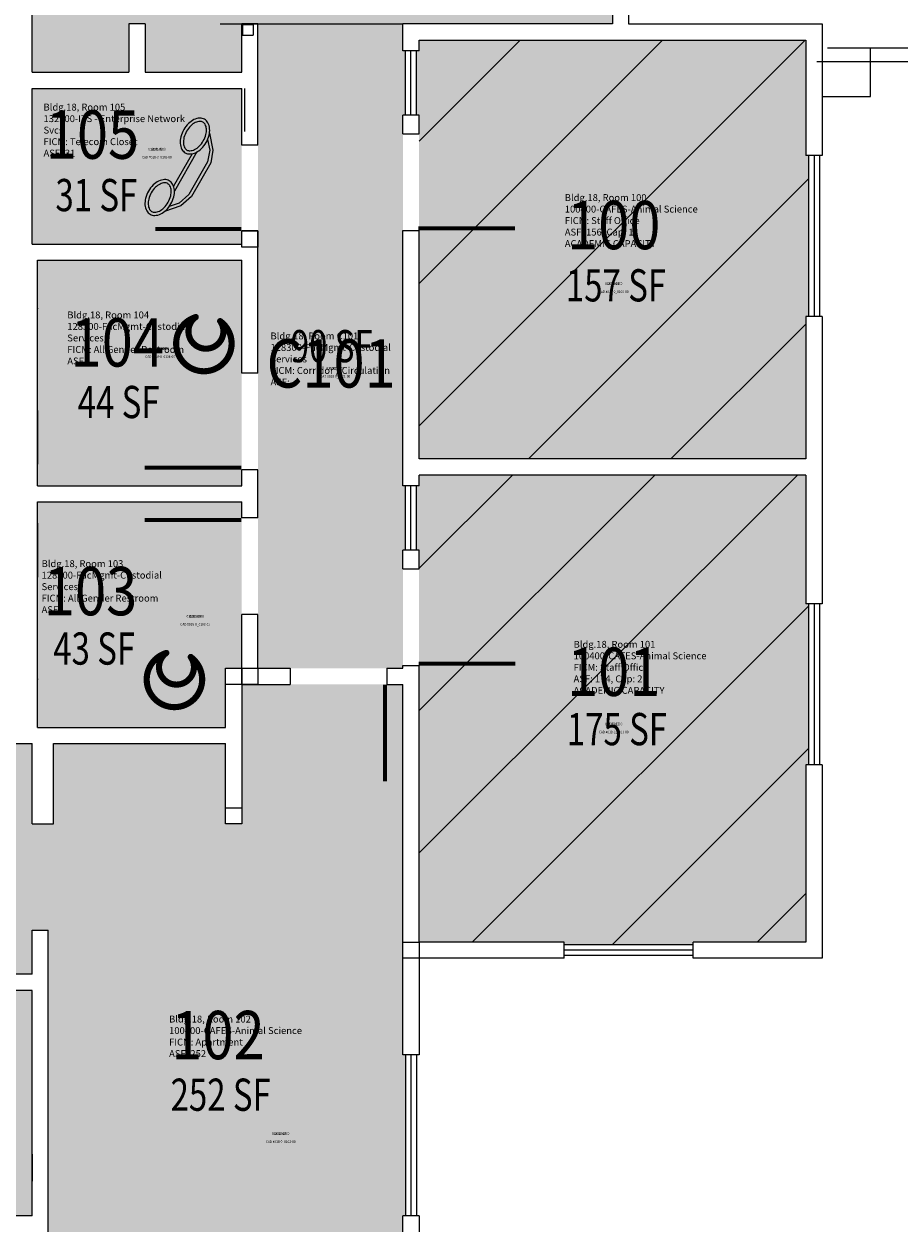
# Model space of a CAD drawing. Units: inches. Extents: x 0 to 2023, y -332 to 1607.
# Drawn here: x 1315 to 1641, y 51 to 498 of the extents above; entities that cross this region are included whole.
import ezdxf
from ezdxf.enums import TextEntityAlignment as Align

# ---------------------------------------------------------------- set-up
doc = ezdxf.new("R2010")
doc.units = ezdxf.units.IN
doc.header["$LTSCALE"] = 100
doc.header["$MEASUREMENT"] = 0
doc.linetypes.add('DASHED', pattern=[9, 6, -3])
doc.layers.get('0').update_dxf_attribs({"linetype": 'CONTINUOUS'})
for name, color, linetype in [('A-COLS', 5, 'CONTINUOUS'), ('A-DOOR', 2, 'CONTINUOUS'), ('A-FLOR', 3, 'CONTINUOUS'), ('A-GLAZ', 1, 'CONTINUOUS'), ('A-GLAZ-SILL', 2, 'CONTINUOUS'), ('A-IDEN-CNUM', 7, 'CONTINUOUS'), ('A-IDEN-ICON', 4, 'CONTINUOUS'), ('A-IDEN-RNUM', 7, 'CONTINUOUS'), ('A-IDEN-SNUM', 4, 'CONTINUOUS'), ('A-IDEN-VNUM', 4, 'CONTINUOUS'), ('A-SITE', 3, 'CONTINUOUS'), ('A-WALL', 5, 'CONTINUOUS'), ('AREA-TEXT', 3, 'CONTINUOUS'), ('Rooms-Capacity', 4, 'CONTINUOUS'), ('Rooms-Category-Color', 7, 'CONTINUOUS'), ('Rooms-College-Color', 7, 'CONTINUOUS'), ('Rooms-Department-Color', 7, 'CONTINUOUS'), ('Rooms-Division-Color', 7, 'CONTINUOUS'), ('Rooms-Information', 7, 'CONTINUOUS')]:
    doc.layers.add(name, color=color, linetype=linetype)
doc.styles.add('AREA', font='arial.ttf', dxfattribs={"width": 0.75, "height": 24})
doc.styles.add('ROOMSNUMBER', font='TXT.SHX', dxfattribs={"height": 0.03})
doc.styles.add('ROOMVNUMBER', font='simplex.shx', dxfattribs={"width": 0.85})

# ---------------------------------------------------------------- blocks, each defined once
blk = doc.blocks.new('CPBATH')
at = {"const_width": 0.0127}
for points in [[(0.0571, 0.0168, 0.861492), (-0.0551, 0, 1)], [(0.0571, 0.0168, 0.729002), (-0.0084, -0.0042, 1)], [(-0.0551, 0, 0.726902), (0.0487, -0.0337, 1)], [(-0.0084, -0.0042, 0.609468), (0.0487, -0.0337, 1)]]:
    blk.add_lwpolyline(points, format="xyb", dxfattribs=at)
at = {"const_width": 0.00637}
for points in [[(0.0544, 0.0152, 1), (0.0599, 0.0184, 1)], [(0.0459, -0.0353, 1), (0.0515, -0.0321, 1)]]:
    blk.add_lwpolyline(points, format="xyb", close=True, dxfattribs=at)
blk = doc.blocks.new('CPPHONE')
for p, q in [((0.0096, 0.0252), (-0.0196, -0.0252)), ((0.0169, 0.0279), (-0.0182, -0.0329))]:
    blk.add_line(p, q)
for points in [[(0.0288, 0.0786, 0.139889), (0.0216, 0.0804, 0.107118), (0.0122, 0.0781, 0.079812), (0.0039, 0.0722, 0.067459), (-0.0035, 0.0626, 0.067459), (-0.008, 0.0515, 0.079812), (-0.009, 0.0413, 0.107118), (-0.0064, 0.032, 0.139889), (-0.0012, 0.0267, 0.139889), (0.0061, 0.0248, 0.107118), (0.0155, 0.0272, 0.079812), (0.0238, 0.0331, 0.067459), (0.0312, 0.0426, 0.067459), (0.0357, 0.0538, 0.079812), (0.0367, 0.0639, 0.107118), (0.034, 0.0732, 0.139889)], [(0.0263, 0.0743, 0.139889), (0.0218, 0.0754, 0.107118), (0.0144, 0.0736, 0.079812), (0.0074, 0.0686, 0.067459), (0.0008, 0.0601, 0.067459), (-0.0032, 0.0502, 0.079812), (-0.004, 0.0417, 0.107118), (-0.0019, 0.0344, 0.139889), (0.0013, 0.031, 0.139889), (0.0059, 0.0298, 0.107118), (0.0133, 0.0317, 0.079812), (0.0203, 0.0367, 0.067459), (0.0268, 0.0451, 0.067459), (0.0309, 0.055, 0.079812), (0.0317, 0.0636, 0.107118), (0.0296, 0.0709, 0.139889)], [(-0.0262, -0.0167, 0.139889), (-0.0334, -0.0148, 0.107118), (-0.0428, -0.0172, 0.079812), (-0.0511, -0.0231, 0.067459), (-0.0585, -0.0326, 0.067459), (-0.063, -0.0438, 0.079812), (-0.064, -0.0539, 0.107118), (-0.0614, -0.0632, 0.139889), (-0.0562, -0.0686, 0.139889), (-0.0489, -0.0704, 0.107118), (-0.0395, -0.0681, 0.079812), (-0.0312, -0.0622, 0.067459), (-0.0238, -0.0526, 0.067459), (-0.0193, -0.0415, 0.079812), (-0.0183, -0.0313, 0.107118), (-0.021, -0.022, 0.139889)], [(-0.0287, -0.021, 0.139889), (-0.0332, -0.0198, 0.107118), (-0.0406, -0.0217, 0.079812), (-0.0476, -0.0267, 0.067459), (-0.0542, -0.0351, 0.067459), (-0.0582, -0.045, 0.079812), (-0.059, -0.0536, 0.107118), (-0.0569, -0.0609, 0.139889), (-0.0537, -0.0643, 0.139889), (-0.0491, -0.0654, 0.107118), (-0.0417, -0.0636, 0.079812), (-0.0347, -0.0586, 0.067459), (-0.0282, -0.0501, 0.067459), (-0.0241, -0.0402, 0.079812), (-0.0233, -0.0317, 0.107118), (-0.0254, -0.0244, 0.139889)]]:
    blk.add_lwpolyline(points, format="xyb", close=True)
for points in [[(0.0364, 0.0572), (0.0417, 0.0308), (0.0382, 0.0108), (0.0082, -0.0411), (-0.0083, -0.0558), (-0.0338, -0.0645)], [(0.0334, 0.047), (0.0366, 0.0307), (0.0334, 0.0126), (0.0043, -0.0379), (-0.0109, -0.0514), (-0.0265, -0.0567)]]:
    blk.add_lwpolyline(points)

msp = doc.modelspace()

# ---------------------------------------------------------------- hatches: boundary and pattern name
at = {"layer": 'Rooms-Capacity'}
h = msp.add_hatch(dxfattribs=at)
h.set_pattern_fill('ANSI31', color=256, scale=300, style=0)
h.paths.add_polyline_path([(1462, 457.09), (1462, 464), (1461, 464), (1461, 488), (1462, 488), (1462, 492), (1606, 492), (1606, 449), (1607, 449), (1607, 389), (1606, 389), (1606, 336), (1462, 336)])
h = msp.add_hatch(dxfattribs=at)
h.set_pattern_fill('ANSI31', color=256, scale=300, style=0)
h.paths.add_polyline_path([(1606, 222), (1607, 222), (1607, 282), (1606, 282), (1606, 330), (1462, 330), (1462, 326), (1461, 326), (1461, 302), (1462, 302), (1462, 156), (1516, 156), (1516, 155), (1564, 155), (1564, 156), (1606, 156)])
at = {"layer": 'Rooms-Category-Color', "true_color": 0xadadad}
for points in [[(1388, 768), (1388, 675), (1534, 675), (1534, 668.89), (1534, 596.97), (1534, 498), (1396, 498), (1396, 480), (1360, 480), (1360, 498), (1354, 498), (1354, 480), (1318, 480), (1318, 539.58), (1318, 611), (1318, 768), (1359.88, 768)], [(1402, 258), (1456, 258), (1456, 302), (1457, 302), (1457, 326), (1456, 326), (1456, 464), (1457, 464), (1457, 488), (1456, 488), (1456, 498), (1402, 498), (1402, 420.9)], [(1318, 474), (1396, 474), (1396, 416), (1318, 416)], [(1320, 410), (1396, 410), (1396, 326), (1320, 326)], [(1320, 320), (1396, 320), (1396, 258), (1390, 258), (1390, 236), (1320, 236)], [(1246, 138.01), (1318, 138.01), (1318, 54), (1268, 54), (1268, 48), (1318, 48), (1318, 6), (1228, 6), (1228, 44), (1227, 44), (1227, 68), (1228, 68), (1228, 102), (1246, 102)]]:
    msp.add_hatch(color=253, dxfattribs=at).paths.add_polyline_path(points)
at = {"layer": 'Rooms-Category-Color', "true_color": 0xfa9ba3}
for points in [[(1462, 457.09), (1462, 464), (1461, 464), (1461, 488), (1462, 488), (1462, 492), (1606, 492), (1606, 449), (1607, 449), (1607, 389), (1606, 389), (1606, 336), (1462, 336)], [(1606, 222), (1607, 222), (1607, 282), (1606, 282), (1606, 330), (1462, 330), (1462, 326), (1461, 326), (1461, 302), (1462, 302), (1462, 156), (1516, 156), (1516, 155), (1564, 155), (1564, 156), (1606, 156)]]:
    msp.add_hatch(color=241, dxfattribs=at).paths.add_polyline_path(points)
at = {"layer": 'Rooms-Category-Color', "true_color": 0x728ef3}
msp.add_hatch(color=171, dxfattribs=at).paths.add_polyline_path([(1396, 252), (1396, 200), (1390, 200), (1390, 230), (1326, 230), (1326, 200), (1318, 200), (1318, 230), (1276, 230), (1276, 204), (1246, 204), (1246, 144.01), (1318, 144.01), (1318, 160.5), (1324, 160.5), (1324, 6), (1456, 6), (1456, 54), (1457, 54), (1457, 114), (1456, 114), (1456, 252)])
at = {"layer": 'Rooms-College-Color', "true_color": 0xadadad}
for points in [[(1388, 768), (1388, 675), (1534, 675), (1534, 668.89), (1534, 596.97), (1534, 498), (1396, 498), (1396, 480), (1360, 480), (1360, 498), (1354, 498), (1354, 480), (1318, 480), (1318, 539.58), (1318, 611), (1318, 768), (1359.88, 768)], [(1402, 258), (1456, 258), (1456, 302), (1457, 302), (1457, 326), (1456, 326), (1456, 464), (1457, 464), (1457, 488), (1456, 488), (1456, 498), (1402, 498), (1402, 420.9)], [(1320, 410), (1396, 410), (1396, 326), (1320, 326)], [(1320, 320), (1396, 320), (1396, 258), (1390, 258), (1390, 236), (1320, 236)]]:
    msp.add_hatch(color=253, dxfattribs=at).paths.add_polyline_path(points)
at = {"layer": 'Rooms-College-Color', "true_color": 0xe3c5e1}
for points in [[(1462, 457.09), (1462, 464), (1461, 464), (1461, 488), (1462, 488), (1462, 492), (1606, 492), (1606, 449), (1607, 449), (1607, 389), (1606, 389), (1606, 336), (1462, 336)], [(1318, 474), (1396, 474), (1396, 416), (1318, 416)], [(1606, 222), (1607, 222), (1607, 282), (1606, 282), (1606, 330), (1462, 330), (1462, 326), (1461, 326), (1461, 302), (1462, 302), (1462, 156), (1516, 156), (1516, 155), (1564, 155), (1564, 156), (1606, 156)]]:
    msp.add_hatch(color=254, dxfattribs=at).paths.add_polyline_path(points)
at = {"layer": 'Rooms-College-Color', "true_color": 0x80bc67}
for points in [[(1396, 252), (1396, 200), (1390, 200), (1390, 230), (1326, 230), (1326, 200), (1318, 200), (1318, 230), (1276, 230), (1276, 204), (1246, 204), (1246, 144.01), (1318, 144.01), (1318, 160.5), (1324, 160.5), (1324, 6), (1456, 6), (1456, 54), (1457, 54), (1457, 114), (1456, 114), (1456, 252)], [(1246, 138.01), (1318, 138.01), (1318, 54), (1268, 54), (1268, 48), (1318, 48), (1318, 6), (1228, 6), (1228, 44), (1227, 44), (1227, 68), (1228, 68), (1228, 102), (1246, 102)]]:
    msp.add_hatch(color=83, dxfattribs=at).paths.add_polyline_path(points)
at = {"layer": 'Rooms-Department-Color', "true_color": 0xacacac}
for points in [[(1388, 768), (1388, 675), (1534, 675), (1534, 668.89), (1534, 596.97), (1534, 498), (1396, 498), (1396, 480), (1360, 480), (1360, 498), (1354, 498), (1354, 480), (1318, 480), (1318, 539.58), (1318, 611), (1318, 768), (1359.88, 768)], [(1402, 258), (1456, 258), (1456, 302), (1457, 302), (1457, 326), (1456, 326), (1456, 464), (1457, 464), (1457, 488), (1456, 488), (1456, 498), (1402, 498), (1402, 420.9)], [(1318, 474), (1396, 474), (1396, 416), (1318, 416)], [(1320, 410), (1396, 410), (1396, 326), (1320, 326)], [(1320, 320), (1396, 320), (1396, 258), (1390, 258), (1390, 236), (1320, 236)], [(1246, 138.01), (1318, 138.01), (1318, 54), (1268, 54), (1268, 48), (1318, 48), (1318, 6), (1228, 6), (1228, 44), (1227, 44), (1227, 68), (1228, 68), (1228, 102), (1246, 102)]]:
    msp.add_hatch(color=253, dxfattribs=at).paths.add_polyline_path(points)
at = {"layer": 'Rooms-Department-Color', "true_color": 0xe3c5e1}
for points in [[(1462, 457.09), (1462, 464), (1461, 464), (1461, 488), (1462, 488), (1462, 492), (1606, 492), (1606, 449), (1607, 449), (1607, 389), (1606, 389), (1606, 336), (1462, 336)], [(1606, 222), (1607, 222), (1607, 282), (1606, 282), (1606, 330), (1462, 330), (1462, 326), (1461, 326), (1461, 302), (1462, 302), (1462, 156), (1516, 156), (1516, 155), (1564, 155), (1564, 156), (1606, 156)], [(1396, 252), (1396, 200), (1390, 200), (1390, 230), (1326, 230), (1326, 200), (1318, 200), (1318, 230), (1276, 230), (1276, 204), (1246, 204), (1246, 144.01), (1318, 144.01), (1318, 160.5), (1324, 160.5), (1324, 6), (1456, 6), (1456, 54), (1457, 54), (1457, 114), (1456, 114), (1456, 252)]]:
    msp.add_hatch(color=254, dxfattribs=at).paths.add_polyline_path(points)
at = {"layer": 'Rooms-Division-Color', "true_color": 0xadadad}
for points in [[(1388, 768), (1388, 675), (1534, 675), (1534, 668.89), (1534, 596.97), (1534, 498), (1396, 498), (1396, 480), (1360, 480), (1360, 498), (1354, 498), (1354, 480), (1318, 480), (1318, 539.58), (1318, 611), (1318, 768), (1359.88, 768)], [(1402, 258), (1456, 258), (1456, 302), (1457, 302), (1457, 326), (1456, 326), (1456, 464), (1457, 464), (1457, 488), (1456, 488), (1456, 498), (1402, 498), (1402, 420.9)], [(1318, 474), (1396, 474), (1396, 416), (1318, 416)], [(1320, 410), (1396, 410), (1396, 326), (1320, 326)], [(1320, 320), (1396, 320), (1396, 258), (1390, 258), (1390, 236), (1320, 236)], [(1246, 138.01), (1318, 138.01), (1318, 54), (1268, 54), (1268, 48), (1318, 48), (1318, 6), (1228, 6), (1228, 44), (1227, 44), (1227, 68), (1228, 68), (1228, 102), (1246, 102)]]:
    msp.add_hatch(color=253, dxfattribs=at).paths.add_polyline_path(points)
at = {"layer": 'Rooms-Division-Color', "true_color": 0xe3c5e1}
for points in [[(1462, 457.09), (1462, 464), (1461, 464), (1461, 488), (1462, 488), (1462, 492), (1606, 492), (1606, 449), (1607, 449), (1607, 389), (1606, 389), (1606, 336), (1462, 336)], [(1606, 222), (1607, 222), (1607, 282), (1606, 282), (1606, 330), (1462, 330), (1462, 326), (1461, 326), (1461, 302), (1462, 302), (1462, 156), (1516, 156), (1516, 155), (1564, 155), (1564, 156), (1606, 156)], [(1396, 252), (1396, 200), (1390, 200), (1390, 230), (1326, 230), (1326, 200), (1318, 200), (1318, 230), (1276, 230), (1276, 204), (1246, 204), (1246, 144.01), (1318, 144.01), (1318, 160.5), (1324, 160.5), (1324, 6), (1456, 6), (1456, 54), (1457, 54), (1457, 114), (1456, 114), (1456, 252)]]:
    msp.add_hatch(color=254, dxfattribs=at).paths.add_polyline_path(points)

# ---------------------------------------------------------------- linework, layer by layer
at = {"layer": 'A-COLS'}
for p, q in [((1396.28, 497.84), (1396.28, 493.84)), ((1396.28, 497.84), (1400.28, 497.84)), ((1400.28, 497.84), (1400.28, 493.84)), ((1396.28, 493.84), (1400.28, 493.84))]:
    msp.add_line(p, q, dxfattribs=at)
at = {"layer": 'A-COLS', "linetype": 'Continuous'}
for p, q in [((1396, 420.9), (1402, 420.9)), ((1396, 414.9), (1396, 420.9)), ((1402, 420.9), (1402, 414.9)), ((1402, 414.9), (1396, 414.9)), ((1390, 258), (1396, 258)), ((1390, 252), (1390, 258)), ((1396, 258), (1396, 252)), ((1396, 258), (1402, 258)), ((1396, 252), (1396, 258)), ((1402, 258), (1402, 252)), ((1396, 252), (1390, 252)), ((1402, 252), (1396, 252)), ((1390, 206), (1396, 206)), ((1390, 200), (1390, 206)), ((1396, 206), (1396, 200)), ((1396, 200), (1390, 200)), ((1456, 156), (1462, 156)), ((1456, 150), (1456, 156)), ((1462, 156), (1462, 150)), ((1462, 150), (1456, 150))]:
    msp.add_line(p, q, dxfattribs=at)
at = {"layer": 'A-DOOR'}
for points in [[(1461.76, 421.84, 1.5, 1.5, 0), (1497.76, 421.84, 0, 0, 0), (1497.76, 422.59, 0, 0, 0.414214), (1460.26, 457.09, 0, 0, 0.414214)], [(1395.87, 421.65, 1.5, 1.5, 0), (1363.87, 421.65, 0, 0, 0), (1363.87, 420.9, 0, 0, -0.414214), (1395.87, 452.9, 0, 0, -0.414214)], [(1395.87, 332.7, 1.5, 1.5, 0), (1359.87, 332.7, 0, 0, 0), (1359.87, 333.45, 0, 0, -0.414214), (1397.37, 367.95, 0, 0, -0.414214)], [(1395.87, 313.25, 1.5, 1.5, 0), (1359.87, 313.25, 0, 0, 0), (1359.87, 312.5, 0, 0, 0.414214), (1397.37, 278, 0, 0, 0.414214)], [(1461.89, 259.74, 1.5, 1.5, 0), (1497.89, 259.74, 0, 0, 0), (1497.89, 260.49, 0, 0, 0.414214), (1460.39, 294.99, 0, 0, 0.414214)], [(1449.31, 251.91, 1.5, 1.5, 0), (1449.31, 215.91, 0, 0, 0), (1448.56, 215.91, 0, 0, -0.414214), (1414.06, 253.41, 0, 0, -0.414214)]]:
    msp.add_lwpolyline(points, format="xyseb", dxfattribs=at)
at = {"layer": 'A-FLOR', "linetype": 'DASHED'}
msp.add_line((1388, 498), (1456, 498), dxfattribs=at)
at = {"layer": 'A-FLOR', "linetype": 'Continuous'}
for p, q in [((1397, 474), (1397, 458)), ((1320, 387), (1320, 397)), ((1320, 354), (1320, 334)), ((1320, 312), (1320, 292)), ((1320, 249), (1320, 259)), ((1317.94, 110.01), (1317.94, 130.01)), ((1318, 77), (1318, 67))]:
    msp.add_line(p, q, dxfattribs=at)
for p in [(1320, 392), (1320, 254), (1318, 72)]:
    msp.add_point(p, dxfattribs=at)
at = {"layer": 'A-GLAZ', "linetype": 'Continuous'}
for p, q in [((1459, 464), (1459, 488)), ((1609, 449), (1609, 389)), ((1459, 302), (1459, 326)), ((1609, 282), (1609, 222)), ((1564, 153), (1516, 153)), ((1459, 114), (1459, 54))]:
    msp.add_line(p, q, dxfattribs=at)
at = {"layer": 'A-GLAZ-SILL', "linetype": 'Continuous'}
for p, q in [((1457, 464), (1457, 488)), ((1461, 464), (1461, 488)), ((1607, 449), (1607, 389)), ((1611, 449), (1611, 389)), ((1457, 302), (1457, 326)), ((1461, 302), (1461, 326)), ((1607, 282), (1607, 222)), ((1611, 282), (1611, 222)), ((1564, 155), (1516, 155)), ((1564, 151), (1516, 151)), ((1457, 114), (1457, 54)), ((1461, 114), (1461, 54))]:
    msp.add_line(p, q, dxfattribs=at)
at = {"layer": 'A-SITE', "linetype": 'Continuous'}
for p, q in [((1675, 489), (1614, 489)), ((1630, 471), (1630, 489)), ((1612, 471), (1630, 471))]:
    msp.add_line(p, q, dxfattribs=at)
at = {"layer": 'A-SITE'}
msp.add_line((1610, 484), (1680, 484), dxfattribs=at)
at = {"layer": 'A-WALL', "linetype": 'Continuous'}
for p, q in [((1318, 480), (1318, 503.58)), ((1534, 501.5), (1534, 498)), ((1540, 501.5), (1540, 498)), ((1360, 498), (1354, 498)), ((1354, 498), (1354, 480)), ((1360, 498), (1360, 480)), ((1402, 498), (1396, 498)), ((1396, 480), (1396, 498)), ((1402, 452.9), (1402, 498)), ((1534, 498), (1456, 498)), ((1456, 488), (1456, 498)), ((1540, 498), (1612, 498)), ((1612, 498), (1612, 449)), ((1462, 492), (1606, 492)), ((1462, 488), (1462, 492)), ((1462, 492), (1540, 492)), ((1606, 492), (1606, 449)), ((1462, 488), (1456, 488)), ((1612, 489), (1612, 471)), ((1318, 480), (1354, 480)), ((1360, 480), (1396, 480)), ((1318, 416), (1318, 474)), ((1318, 474), (1396, 474)), ((1396, 452.9), (1396, 474)), ((1456, 457.09), (1456, 464)), ((1462, 464), (1456, 464)), ((1462, 457.09), (1462, 464)), ((1612, 449), (1606, 449)), ((1396, 416), (1396, 420.9)), ((1402, 367.95), (1402, 420.9)), ((1456, 326), (1456, 421.09)), ((1462, 336), (1462, 421.09)), ((1318, 416), (1396, 416)), ((1320, 326), (1320, 410)), ((1320, 410), (1396, 410)), ((1396, 367.95), (1396, 410)), ((1396, 367.95), (1396, 410)), ((1606, 389), (1606, 336)), ((1612, 389), (1606, 389)), ((1612, 389), (1612, 282)), ((1606, 336), (1462, 336)), ((1396, 326), (1396, 331.95)), ((1402, 314), (1402, 331.95)), ((1462, 326), (1462, 330)), ((1606, 330), (1462, 330)), ((1606, 330), (1606, 282)), ((1320, 326), (1396, 326)), ((1462, 326), (1456, 326)), ((1320, 236), (1320, 320)), ((1320, 320), (1396, 320)), ((1396, 314), (1396, 320)), ((1456, 294.99), (1456, 302)), ((1462, 302), (1456, 302)), ((1462, 294.99), (1462, 302)), ((1612, 282), (1606, 282)), ((1396, 258), (1396, 278)), ((1402, 258), (1402, 278)), ((1390, 236), (1390, 258)), ((1390, 258), (1396, 258)), ((1402, 258), (1414.06, 258)), ((1450.06, 258), (1456, 258)), ((1456, 258), (1456, 258.99)), ((1462, 156), (1462, 258.99)), ((1396, 252), (1414.06, 252)), ((1396, 252), (1396, 200)), ((1450.06, 252), (1456, 252)), ((1456, 114), (1456, 252)), ((1320, 236), (1390, 236)), ((1276, 230), (1318, 230)), ((1318, 200), (1318, 230)), ((1326, 230), (1390, 230)), ((1326, 200), (1326, 230)), ((1390, 200), (1390, 230)), ((1606, 222), (1606, 156)), ((1612, 222), (1606, 222)), ((1612, 222), (1612, 150)), ((1318, 200), (1326, 200)), ((1396, 200), (1390, 200)), ((1318, 144.01), (1318, 160.5)), ((1318, 160.5), (1324, 160.5)), ((1324, 6), (1324, 160.5)), ((1516, 156), (1462, 156)), ((1516, 150), (1516, 156)), ((1606, 156), (1564, 156)), ((1564, 150), (1564, 156)), ((1516, 150), (1462, 150)), ((1462, 150), (1462, 114)), ((1612, 150), (1564, 150)), ((1318, 144.01), (1287.44, 144.01)), ((1318, 138.01), (1287.44, 138.01)), ((1318, 54), (1318, 138.01)), ((1462, 114), (1456, 114)), ((1318, 54), (1268, 54)), ((1456, 6), (1456, 54)), ((1462, 54), (1456, 54)), ((1462, 54), (1462, 0))]:
    msp.add_line(p, q, dxfattribs=at)
at = {"layer": 'A-WALL'}
for p, q in [((1456, 457.09), (1462, 457.09)), ((1402, 452.9), (1396, 452.9)), ((1402, 420.9), (1396, 420.9)), ((1456, 421.09), (1462, 421.09)), ((1402, 367.95), (1396, 367.95)), ((1402, 331.95), (1396, 331.95)), ((1402, 314), (1396, 314)), ((1456, 294.99), (1462, 294.99)), ((1402, 278), (1396, 278)), ((1414.06, 258), (1414.06, 252)), ((1450.06, 258), (1450.06, 252)), ((1456, 258.99), (1462, 258.99))]:
    msp.add_line(p, q, dxfattribs=at)

# ---------------------------------------------------------------- block references
at = {"layer": 'A-IDEN-ICON'}
for name, p, xscale, yscale, zscale, rotation in [('CPPHONE', (1375.31, 443.62), 239.9999999999999, 239.9999999999999, 239.9999999999999, 0.1959893751911952), ('CPBATH', (1381.91, 378.56), 180, 180, 180, 90), ('CPBATH', (1370.95, 253.44), 180, 180, 180, 90)]:
    msp.add_blockref(name, p, dxfattribs=dict(at, xscale=xscale, yscale=yscale, zscale=zscale, rotation=rotation))

# ---------------------------------------------------------------- texts
at = {"layer": 'A-IDEN-CNUM', "style": 'ROOMSNUMBER', "width": 0.85}
for s, p in [('CAD #018-0_0105-00', (1364.47, 447.87)), ('CAD #018-0_0100-00', (1534.46, 397.79)), ('CAD #018-0_0104-00', (1365.65, 373.59)), ('CAD #018-0_C101-00', (1430.82, 366.26)), ('CAD #018-0_0103-00', (1378.69, 273.87)), ('CAD #018-0_0101-00', (1534.46, 233.75)), ('CAD #018-0_0102-00', (1410.52, 81.18))]:
    msp.add_text(s, height=1, dxfattribs=at).set_placement(p, align=Align.CENTER)
at = {"layer": 'A-IDEN-RNUM', "style": 'ROOMSNUMBER', "width": 0.85}
for s, p in [('0105-00', (1364.47, 450.87)), ('0100-00', (1534.46, 400.79)), ('0104-00', (1365.65, 376.59)), ('C101-00', (1430.82, 369.26)), ('0103-00', (1378.69, 276.87)), ('0101-00', (1534.46, 236.75)), ('0102-00', (1410.52, 84.18))]:
    msp.add_text(s, height=1, dxfattribs=at).set_placement(p, align=Align.CENTER)
at = {"layer": 'A-IDEN-SNUM', "style": 'ROOMSNUMBER', "width": 0.85}
for s, p in [('0180010500', (1364.47, 450.87)), ('0180010000', (1534.46, 400.79)), ('0180010400', (1365.65, 376.59)), ('0180C10100', (1430.82, 369.26)), ('0180010300', (1378.69, 276.87)), ('0180010100', (1534.46, 236.75)), ('0180010200', (1410.52, 84.18))]:
    msp.add_text(s, height=1, dxfattribs=at).set_placement(p, align=Align.CENTER)
at = {"layer": 'A-IDEN-VNUM', "style": 'ROOMVNUMBER', "width": 0.85}
for s, p in [('105', (1340.45, 447.8)), ('100', (1534.46, 414.11)), ('104', (1349.66, 370.39)), ('C101', (1429.29, 362.57)), ('103', (1339.73, 277.75)), ('101', (1534.46, 247.7)), ('102', (1387.17, 112.39))]:
    msp.add_text(s, height=18, dxfattribs=at).set_placement(p, align=Align.CENTER)
at = {"layer": 'AREA-TEXT', "style": 'AREA', "width": 0.75}
for s, p in [('31 SF', (1341.89, 434.27)), ('157 SF', (1535.3, 400.65)), ('90 SF', (1429.5, 378)), ('44 SF', (1350.18, 357.19)), ('43 SF', (1341.08, 265.36)), ('175 SF', (1535.65, 235.35)), ('252 SF', (1388.17, 99.16))]:
    msp.add_text(s, height=12, dxfattribs=at).set_placement(p, align=Align.MIDDLE_CENTER)

# ---------------------------------------------------------------- next in the draw order: texts
at = {"layer": 'Rooms-Information', "width": 57.6, "attachment_point": 7, "style": 'ROOMVNUMBER', "bg_fill": 3, "box_fill_scale": 1.5, "bg_fill_color": 256, "bg_fill_true_color": 13158600, "bg_fill_transparency": 0}
for s, insert, char_height in [('Bldg.18, Room 105^M^J132900-ITS - Enterprise Network Svcs^M^JFICM: Telecom Closet^M^JASF: 31', (1322.23, 447.8), 2.5714), ('Bldg.18, Room 100^M^J100400-CAFES-Animal Science^M^JFICM: Staff Office^M^JASF: 156, Cap: 1^M^JACADEMIC CAPACITY', (1516.24, 414.11), 2.57143), ('Bldg.18, Room 104^M^J128300-FacMgmt-Custodial Services^M^JFICM: All Gender Restroom^M^JASF: ', (1331.08, 370.39), 2.5714), ('Bldg.18, Room C101^M^J128300-FacMgmt-Custodial Services^M^JFICM: Corridor / Circulation^M^JASF: ', (1406.71, 362.57), 2.5714), ('Bldg.18, Room 103^M^J128300-FacMgmt-Custodial Services^M^JFICM: All Gender Restroom^M^JASF: ', (1321.51, 277.75), 2.5714), ('Bldg.18, Room 101^M^J100400-CAFES-Animal Science^M^JFICM: Staff Office^M^JASF: 174, Cap: 2^M^JACADEMIC CAPACITY', (1519.52, 247.7), 2.57143), ('Bldg.18, Room 102^M^J100400-CAFES-Animal Science^M^JFICM: Apartment^M^JASF: 252', (1368.96, 112.39), 2.5714)]:
    msp.add_mtext(s, dxfattribs=dict(at, insert=insert, char_height=char_height))

doc.saveas('drawing.dxf')
